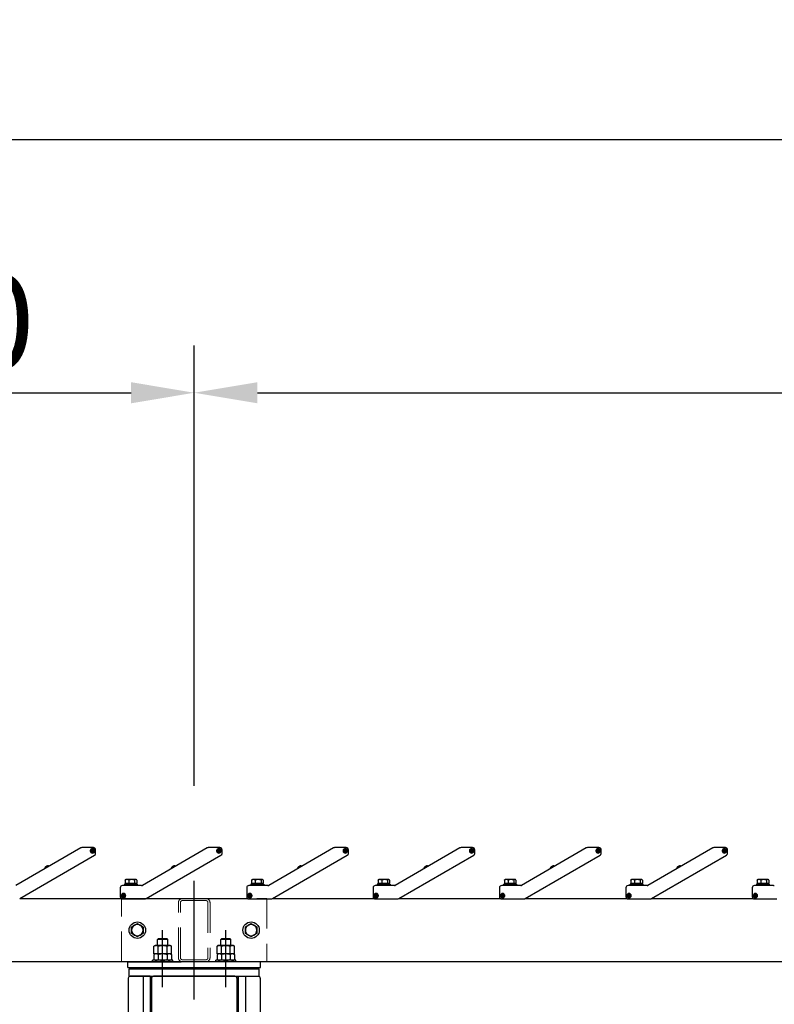
# Model space of a CAD drawing. Extents: x 0 to 21000, y 0 to 14850.
# Drawn here: x 5647 to 6841, y 6856 to 8413 of the extents above; entities that cross this region are included whole.
import ezdxf

# ---------------------------------------------------------------- set-up
doc = ezdxf.new("R2010")
doc.units = 0
doc.header["$LTSCALE"] = 15
doc.linetypes.add('CENTER2', pattern=[28.575, 19.05, -3.175, 3.175, -3.175])
doc.linetypes.add('HIDDEN2', pattern=[4.7625, 3.175, -1.5875])
doc.layers.get('DEFPOINTS').update_dxf_attribs({"linetype": 'CONTINUOUS'})
for name, color, linetype in [('P001', 131, 'CONTINUOUS'), ('P004', 41, 'CONTINUOUS'), ('P_1CENTER', 2, 'CONTINUOUS'), ('P_2DIM', 6, 'CONTINUOUS')]:
    doc.layers.add(name, color=color, linetype=linetype)
doc.layers.add('P902（隠線）', color=147, linetype='CONTINUOUS', lineweight=5)
doc.styles.add('BIGFONT', font='simplex.shx', dxfattribs={"bigfont": 'bigfont.shx'})
doc.dimstyles.new('DIMBIGFONT$0', dxfattribs={"dimscale": 50, "dimtxt": 3, "dimasz": 2, "dimexe": 1.5, "dimexo": 3, "dimgap": 0.75, "dimtad": 1, "dimdec": 1, "dimdsep": 46, "dimtxsty": 'BIGFONT', "dimsah": 1, "dimcen": 0, "dimclrt": 230, "dimadec": 1, "dimazin": 2, "dimtfac": 0.6, "dimtdec": 1, "dimtofl": 0, "dimtmove": 2, "dimatfit": 3, "dimfxl": 0, "dimtvp": 1, "dimtolj": 1, "dimarcsym": 0})

# ---------------------------------------------------------------- blocks, each defined once
blk = doc.blocks.new('*D18')
at = {"layer": 'DEFPOINTS', "color": 0}
for p in [(8923.5, 7823.1), (5923.5, 7051.3), (8923.5, 7042.9)]:
    blk.add_point(p, dxfattribs=at)
at = {"layer": 'P_2DIM', "color": 0, "lineweight": -2}
for p, q in [((5923.5, 7201.3), (5923.5, 7898.1)), ((8923.5, 7192.9), (8923.5, 7898.1)), ((6023.5, 7823.1), (8823.5, 7823.1))]:
    blk.add_line(p, q, dxfattribs=at)
at = {"layer": 'P_2DIM', "color": 0}
for points in [[(6023.5, 7839.8), (6023.5, 7806.4), (5923.5, 7823.1)], [(8823.5, 7839.8), (8823.5, 7806.4), (8923.5, 7823.1)]]:
    blk.add_solid(points, dxfattribs=at)
at = {"layer": 'P_2DIM', "color": 230, "insert": (7159.4, 8010.6), "char_height": 150, "attachment_point": 1, "style": 'BIGFONT'}
blk.add_mtext('\\A1;3000', dxfattribs=at)
blk = doc.blocks.new('*D19')
at = {"layer": 'DEFPOINTS', "color": 0}
for p in [(5923.5, 7823.1), (5923.5, 7051.3), (5123.5, 7022.6)]:
    blk.add_point(p, dxfattribs=at)
at = {"layer": 'P_2DIM', "color": 0, "lineweight": -2}
for p, q in [((5123.5, 7172.6), (5123.5, 7898.1)), ((5923.5, 7201.3), (5923.5, 7898.1)), ((5223.5, 7823.1), (5823.5, 7823.1))]:
    blk.add_line(p, q, dxfattribs=at)
at = {"layer": 'P_2DIM', "color": 0}
for points in [[(5223.5, 7839.8), (5223.5, 7806.4), (5123.5, 7823.1)], [(5823.5, 7839.8), (5823.5, 7806.4), (5923.5, 7823.1)]]:
    blk.add_solid(points, dxfattribs=at)
at = {"layer": 'P_2DIM', "color": 230, "insert": (5330.4, 8010.6), "char_height": 150, "attachment_point": 1, "style": 'BIGFONT'}
blk.add_mtext('\\A1;800', dxfattribs=at)
blk = doc.blocks.new('*D24')
at = {"layer": 'DEFPOINTS', "color": 0}
for p in [(5123.5, 8223), (5123.5, 7022.6), (9723.5, 7022.6)]:
    blk.add_point(p, dxfattribs=at)
at = {"layer": 'P_2DIM', "color": 0, "lineweight": -2}
for p, q in [((5123.5, 7172.6), (5123.5, 8298)), ((9723.5, 7172.6), (9723.5, 8298)), ((9623.5, 8223), (5223.5, 8223))]:
    blk.add_line(p, q, dxfattribs=at)
at = {"layer": 'P_2DIM', "color": 0}
for points in [[(5223.5, 8239.7), (5223.5, 8206.3), (5123.5, 8223)], [(9623.5, 8239.7), (9623.5, 8206.3), (9723.5, 8223)]]:
    blk.add_solid(points, dxfattribs=at)
at = {"layer": 'P_2DIM', "color": 230, "insert": (7162.2, 8410.5), "char_height": 150, "attachment_point": 1, "style": 'BIGFONT'}
blk.add_mtext('\\A1;4600', dxfattribs=at)
blk = doc.blocks.new('A$C5E67473C')
at = {"layer": 'P004'}
for p, q in [((0, 2157), (0, 3)), ((35, 2160), (3, 2160)), ((23.6, 2160), (23.6, 0)), ((37.1, 2157.9), (35, 2160)), ((35, 2160), (35, 0)), ((37, 2157), (37, 3)), ((169, 2160), (40, 2160)), ((171.9, 2157.9), (174, 2160)), ((172, 2157), (172, 3)), ((174, 2160), (206, 2160)), ((174, 2160), (174, 0)), ((185.4, 2160), (185.4, 0)), ((209, 2157), (209, 3))]:
    blk.add_line(p, q, dxfattribs=at)
for centre, start, end in [((3, 2157), 90, 180), ((40, 2157), 90, 180), ((169, 2157), 0, 90), ((206, 2157), 0, 90)]:
    blk.add_arc(centre, 3, start, end, dxfattribs=at)

msp = doc.modelspace()

# ---------------------------------------------------------------- linework, layer by layer
at = {"layer": 'P001'}
for p, q in [((5743.93, 7103.14), (5641.4, 7043.95)), ((5763.96, 7103.61), (5745.68, 7103.61)), ((5943.93, 7103.14), (5841.4, 7043.95)), ((5963.96, 7103.61), (5945.68, 7103.61)), ((6143.93, 7103.14), (6041.4, 7043.95)), ((6163.96, 7103.61), (6145.68, 7103.61)), ((6343.93, 7103.14), (6241.4, 7043.95)), ((6363.96, 7103.61), (6345.68, 7103.61)), ((6543.93, 7103.14), (6441.4, 7043.95)), ((6563.96, 7103.61), (6545.68, 7103.61)), ((6743.93, 7103.14), (6641.4, 7043.95)), ((6763.96, 7103.61), (6745.68, 7103.61)), ((5647.26, 7023.08), (5765.71, 7091.47)), ((5760.38, 7098.22), (5760.43, 7099.21)), ((5761.93, 7098.14), (5760.38, 7098.22)), ((5760.43, 7099.21), (5761.98, 7099.14)), ((5761.83, 7098.14), (5761.88, 7099.14)), ((5761.86, 7096.59), (5761.93, 7098.14)), ((5762.85, 7096.54), (5761.86, 7096.59)), ((5762.93, 7097.99), (5761.93, 7098.04)), ((5761.98, 7099.14), (5762.06, 7100.69)), ((5761.99, 7099.24), (5762.98, 7099.19)), ((5762.06, 7100.69), (5763.06, 7100.64)), ((5762.93, 7098.09), (5762.85, 7096.54)), ((5764.48, 7098.01), (5762.93, 7098.09)), ((5763.06, 7100.64), (5762.98, 7099.09)), ((5762.98, 7099.09), (5764.53, 7099.01)), ((5763.08, 7099.08), (5763.03, 7098.08)), ((5764.53, 7099.01), (5764.48, 7098.01)), ((5767.46, 7094.5), (5767.46, 7100.11)), ((5847.26, 7023.08), (5965.71, 7091.47)), ((5960.38, 7098.22), (5960.43, 7099.21)), ((5961.93, 7098.14), (5960.38, 7098.22)), ((5960.43, 7099.21), (5961.98, 7099.14)), ((5961.83, 7098.14), (5961.88, 7099.14)), ((5961.86, 7096.59), (5961.93, 7098.14)), ((5962.85, 7096.54), (5961.86, 7096.59)), ((5962.93, 7097.99), (5961.93, 7098.04)), ((5961.98, 7099.14), (5962.06, 7100.69)), ((5961.99, 7099.24), (5962.98, 7099.19)), ((5962.06, 7100.69), (5963.06, 7100.64)), ((5962.93, 7098.09), (5962.85, 7096.54)), ((5964.48, 7098.01), (5962.93, 7098.09)), ((5963.06, 7100.64), (5962.98, 7099.09)), ((5962.98, 7099.09), (5964.53, 7099.01)), ((5963.08, 7099.08), (5963.03, 7098.08)), ((5964.53, 7099.01), (5964.48, 7098.01)), ((5967.46, 7094.5), (5967.46, 7100.11)), ((6047.26, 7023.08), (6165.71, 7091.47)), ((6160.38, 7098.22), (6160.43, 7099.21)), ((6161.93, 7098.14), (6160.38, 7098.22)), ((6160.43, 7099.21), (6161.98, 7099.14)), ((6161.83, 7098.14), (6161.88, 7099.14)), ((6161.86, 7096.59), (6161.93, 7098.14)), ((6162.85, 7096.54), (6161.86, 7096.59)), ((6162.93, 7097.99), (6161.93, 7098.04)), ((6161.98, 7099.14), (6162.06, 7100.69)), ((6161.99, 7099.24), (6162.98, 7099.19)), ((6162.06, 7100.69), (6163.06, 7100.64)), ((6162.93, 7098.09), (6162.85, 7096.54)), ((6164.48, 7098.01), (6162.93, 7098.09)), ((6163.06, 7100.64), (6162.98, 7099.09)), ((6162.98, 7099.09), (6164.53, 7099.01)), ((6163.08, 7099.08), (6163.03, 7098.08)), ((6164.53, 7099.01), (6164.48, 7098.01)), ((6167.46, 7094.5), (6167.46, 7100.11)), ((6247.26, 7023.08), (6365.71, 7091.47)), ((6360.38, 7098.22), (6360.43, 7099.21)), ((6361.93, 7098.14), (6360.38, 7098.22)), ((6360.43, 7099.21), (6361.98, 7099.14)), ((6361.83, 7098.14), (6361.88, 7099.14)), ((6361.86, 7096.59), (6361.93, 7098.14)), ((6362.85, 7096.54), (6361.86, 7096.59)), ((6362.93, 7097.99), (6361.93, 7098.04)), ((6361.98, 7099.14), (6362.06, 7100.69)), ((6361.99, 7099.24), (6362.98, 7099.19)), ((6362.06, 7100.69), (6363.06, 7100.64)), ((6362.93, 7098.09), (6362.85, 7096.54)), ((6364.48, 7098.01), (6362.93, 7098.09)), ((6363.06, 7100.64), (6362.98, 7099.09)), ((6362.98, 7099.09), (6364.53, 7099.01)), ((6363.08, 7099.08), (6363.03, 7098.08)), ((6364.53, 7099.01), (6364.48, 7098.01)), ((6367.46, 7094.5), (6367.46, 7100.11)), ((6447.26, 7023.08), (6565.71, 7091.47)), ((6560.38, 7098.22), (6560.43, 7099.21)), ((6561.93, 7098.14), (6560.38, 7098.22)), ((6560.43, 7099.21), (6561.98, 7099.14)), ((6561.83, 7098.14), (6561.88, 7099.14)), ((6561.86, 7096.59), (6561.93, 7098.14)), ((6562.85, 7096.54), (6561.86, 7096.59)), ((6562.93, 7097.99), (6561.93, 7098.04)), ((6561.98, 7099.14), (6562.06, 7100.69)), ((6561.99, 7099.24), (6562.98, 7099.19)), ((6562.06, 7100.69), (6563.06, 7100.64)), ((6562.93, 7098.09), (6562.85, 7096.54)), ((6564.48, 7098.01), (6562.93, 7098.09)), ((6563.06, 7100.64), (6562.98, 7099.09)), ((6562.98, 7099.09), (6564.53, 7099.01)), ((6563.08, 7099.08), (6563.03, 7098.08)), ((6564.53, 7099.01), (6564.48, 7098.01)), ((6567.46, 7094.5), (6567.46, 7100.11)), ((6647.26, 7023.08), (6765.71, 7091.47)), ((6760.38, 7098.22), (6760.43, 7099.21)), ((6761.93, 7098.14), (6760.38, 7098.22)), ((6760.43, 7099.21), (6761.98, 7099.14)), ((6761.83, 7098.14), (6761.88, 7099.14)), ((6761.86, 7096.59), (6761.93, 7098.14)), ((6762.85, 7096.54), (6761.86, 7096.59)), ((6762.93, 7097.99), (6761.93, 7098.04)), ((6761.98, 7099.14), (6762.06, 7100.69)), ((6761.99, 7099.24), (6762.98, 7099.19)), ((6762.06, 7100.69), (6763.06, 7100.64)), ((6762.93, 7098.09), (6762.85, 7096.54)), ((6764.48, 7098.01), (6762.93, 7098.09)), ((6763.06, 7100.64), (6762.98, 7099.09)), ((6762.98, 7099.09), (6764.53, 7099.01)), ((6763.08, 7099.08), (6763.03, 7098.08)), ((6764.53, 7099.01), (6764.48, 7098.01)), ((6767.46, 7094.5), (6767.46, 7100.11)), ((5687.83, 7072.69), (5687.85, 7072.68)), ((5688.95, 7073.66), (5689.1, 7073.4)), ((5689.96, 7073.9), (5689.81, 7074.16)), ((5691.21, 7074.63), (5691.21, 7074.65)), ((5887.83, 7072.69), (5887.85, 7072.68)), ((5888.95, 7073.66), (5889.1, 7073.4)), ((5889.96, 7073.9), (5889.81, 7074.16)), ((5891.21, 7074.63), (5891.21, 7074.65)), ((6087.83, 7072.69), (6087.85, 7072.68)), ((6088.95, 7073.66), (6089.1, 7073.4)), ((6089.96, 7073.9), (6089.81, 7074.16)), ((6091.21, 7074.63), (6091.21, 7074.65)), ((6287.83, 7072.69), (6287.85, 7072.68)), ((6288.95, 7073.66), (6289.1, 7073.4)), ((6289.96, 7073.9), (6289.81, 7074.16)), ((6291.21, 7074.63), (6291.21, 7074.65)), ((6487.83, 7072.69), (6487.85, 7072.68)), ((6488.95, 7073.66), (6489.1, 7073.4)), ((6489.96, 7073.9), (6489.81, 7074.16)), ((6491.21, 7074.63), (6491.21, 7074.65)), ((6687.83, 7072.69), (6687.85, 7072.68)), ((6688.95, 7073.66), (6689.1, 7073.4)), ((6689.96, 7073.9), (6689.81, 7074.16)), ((6691.21, 7074.63), (6691.21, 7074.65)), ((5806.46, 7040.11), (5806.46, 7026.11)), ((5840.15, 7043.61), (5809.96, 7043.61)), ((5812.46, 7043.61), (5812.46, 7044.71)), ((5834.46, 7044.71), (5812.46, 7044.71)), ((5814.26, 7044.71), (5814.26, 7046.71)), ((5814.32, 7046.71), (5814.26, 7046.71)), ((5814.32, 7052.4), (5814.32, 7046.71)), ((5814.37, 7046.71), (5814.32, 7046.71)), ((5820.03, 7046.71), (5814.37, 7046.71)), ((5815.46, 7053.11), (5814.86, 7052.77)), ((5817.2, 7053.11), (5815.46, 7053.11)), ((5824.64, 7053.11), (5817.2, 7053.11)), ((5820.07, 7046.71), (5820.03, 7046.71)), ((5820.07, 7052.4), (5820.07, 7046.71)), ((5820.15, 7046.71), (5820.07, 7046.71)), ((5822.46, 7046.71), (5820.15, 7046.71)), ((5824.46, 7046.71), (5822.46, 7046.71)), ((5822.46, 7044.71), (5822.46, 7046.71)), ((5824.46, 7044.71), (5824.46, 7046.71)), ((5829.13, 7046.71), (5824.46, 7046.71)), ((5830.9, 7053.11), (5824.64, 7053.11)), ((5829.21, 7046.71), (5829.13, 7046.71)), ((5829.21, 7052.4), (5829.21, 7046.71)), ((5829.24, 7046.71), (5829.21, 7046.71)), ((5832.66, 7046.71), (5829.24, 7046.71)), ((5831.46, 7053.11), (5830.9, 7053.11)), ((5831.46, 7053.11), (5832.05, 7052.77)), ((5832.59, 7052.4), (5832.59, 7046.71)), ((5832.66, 7044.71), (5832.66, 7046.71)), ((5834.46, 7043.61), (5834.46, 7044.71)), ((6006.46, 7040.11), (6006.46, 7026.11)), ((6040.15, 7043.61), (6009.96, 7043.61)), ((6012.46, 7043.61), (6012.46, 7044.71)), ((6034.46, 7044.71), (6012.46, 7044.71)), ((6014.26, 7044.71), (6014.26, 7046.71)), ((6014.32, 7046.71), (6014.26, 7046.71)), ((6014.32, 7052.4), (6014.32, 7046.71)), ((6014.37, 7046.71), (6014.32, 7046.71)), ((6020.03, 7046.71), (6014.37, 7046.71)), ((6015.46, 7053.11), (6014.86, 7052.77)), ((6017.2, 7053.11), (6015.46, 7053.11)), ((6024.64, 7053.11), (6017.2, 7053.11)), ((6020.07, 7046.71), (6020.03, 7046.71)), ((6020.07, 7052.4), (6020.07, 7046.71)), ((6020.15, 7046.71), (6020.07, 7046.71)), ((6022.46, 7046.71), (6020.15, 7046.71)), ((6024.46, 7046.71), (6022.46, 7046.71)), ((6022.46, 7044.71), (6022.46, 7046.71)), ((6024.46, 7044.71), (6024.46, 7046.71)), ((6029.13, 7046.71), (6024.46, 7046.71)), ((6030.9, 7053.11), (6024.64, 7053.11)), ((6029.21, 7046.71), (6029.13, 7046.71)), ((6029.21, 7052.4), (6029.21, 7046.71)), ((6029.24, 7046.71), (6029.21, 7046.71)), ((6032.66, 7046.71), (6029.24, 7046.71)), ((6031.46, 7053.11), (6030.9, 7053.11)), ((6031.46, 7053.11), (6032.05, 7052.77)), ((6032.59, 7052.4), (6032.59, 7046.71)), ((6032.66, 7044.71), (6032.66, 7046.71)), ((6034.46, 7043.61), (6034.46, 7044.71)), ((6206.46, 7040.11), (6206.46, 7026.11)), ((6240.15, 7043.61), (6209.96, 7043.61)), ((6212.46, 7043.61), (6212.46, 7044.71)), ((6234.46, 7044.71), (6212.46, 7044.71)), ((6214.26, 7044.71), (6214.26, 7046.71)), ((6214.32, 7046.71), (6214.26, 7046.71)), ((6214.32, 7052.4), (6214.32, 7046.71)), ((6214.37, 7046.71), (6214.32, 7046.71)), ((6220.03, 7046.71), (6214.37, 7046.71)), ((6215.46, 7053.11), (6214.86, 7052.77)), ((6217.2, 7053.11), (6215.46, 7053.11)), ((6224.64, 7053.11), (6217.2, 7053.11)), ((6220.07, 7046.71), (6220.03, 7046.71)), ((6220.07, 7052.4), (6220.07, 7046.71)), ((6220.15, 7046.71), (6220.07, 7046.71)), ((6222.46, 7046.71), (6220.15, 7046.71)), ((6224.46, 7046.71), (6222.46, 7046.71)), ((6222.46, 7044.71), (6222.46, 7046.71)), ((6224.46, 7044.71), (6224.46, 7046.71)), ((6229.13, 7046.71), (6224.46, 7046.71)), ((6230.9, 7053.11), (6224.64, 7053.11)), ((6229.21, 7046.71), (6229.13, 7046.71)), ((6229.21, 7052.4), (6229.21, 7046.71)), ((6229.24, 7046.71), (6229.21, 7046.71)), ((6232.66, 7046.71), (6229.24, 7046.71)), ((6231.46, 7053.11), (6230.9, 7053.11)), ((6231.46, 7053.11), (6232.05, 7052.77)), ((6232.59, 7052.4), (6232.59, 7046.71)), ((6232.66, 7044.71), (6232.66, 7046.71)), ((6234.46, 7043.61), (6234.46, 7044.71)), ((6406.46, 7040.11), (6406.46, 7026.11)), ((6440.15, 7043.61), (6409.96, 7043.61)), ((6412.46, 7043.61), (6412.46, 7044.71)), ((6434.46, 7044.71), (6412.46, 7044.71)), ((6414.26, 7044.71), (6414.26, 7046.71)), ((6414.32, 7046.71), (6414.26, 7046.71)), ((6414.32, 7052.4), (6414.32, 7046.71)), ((6414.37, 7046.71), (6414.32, 7046.71)), ((6420.03, 7046.71), (6414.37, 7046.71)), ((6415.46, 7053.11), (6414.86, 7052.77)), ((6417.2, 7053.11), (6415.46, 7053.11)), ((6424.64, 7053.11), (6417.2, 7053.11)), ((6420.07, 7046.71), (6420.03, 7046.71)), ((6420.07, 7052.4), (6420.07, 7046.71)), ((6420.15, 7046.71), (6420.07, 7046.71)), ((6422.46, 7046.71), (6420.15, 7046.71)), ((6424.46, 7046.71), (6422.46, 7046.71)), ((6422.46, 7044.71), (6422.46, 7046.71)), ((6424.46, 7044.71), (6424.46, 7046.71)), ((6429.13, 7046.71), (6424.46, 7046.71)), ((6430.9, 7053.11), (6424.64, 7053.11)), ((6429.21, 7046.71), (6429.13, 7046.71)), ((6429.21, 7052.4), (6429.21, 7046.71)), ((6429.24, 7046.71), (6429.21, 7046.71)), ((6432.66, 7046.71), (6429.24, 7046.71)), ((6431.46, 7053.11), (6430.9, 7053.11)), ((6431.46, 7053.11), (6432.05, 7052.77)), ((6432.59, 7052.4), (6432.59, 7046.71)), ((6432.66, 7044.71), (6432.66, 7046.71)), ((6434.46, 7043.61), (6434.46, 7044.71)), ((6606.46, 7040.11), (6606.46, 7026.11)), ((6640.15, 7043.61), (6609.96, 7043.61)), ((6612.46, 7043.61), (6612.46, 7044.71)), ((6634.46, 7044.71), (6612.46, 7044.71)), ((6614.26, 7044.71), (6614.26, 7046.71)), ((6614.32, 7046.71), (6614.26, 7046.71)), ((6614.32, 7052.4), (6614.32, 7046.71)), ((6614.37, 7046.71), (6614.32, 7046.71)), ((6620.03, 7046.71), (6614.37, 7046.71)), ((6615.46, 7053.11), (6614.86, 7052.77)), ((6617.2, 7053.11), (6615.46, 7053.11)), ((6624.64, 7053.11), (6617.2, 7053.11)), ((6620.07, 7046.71), (6620.03, 7046.71)), ((6620.07, 7052.4), (6620.07, 7046.71)), ((6620.15, 7046.71), (6620.07, 7046.71)), ((6622.46, 7046.71), (6620.15, 7046.71)), ((6624.46, 7046.71), (6622.46, 7046.71)), ((6622.46, 7044.71), (6622.46, 7046.71)), ((6624.46, 7044.71), (6624.46, 7046.71)), ((6629.13, 7046.71), (6624.46, 7046.71)), ((6630.9, 7053.11), (6624.64, 7053.11)), ((6629.21, 7046.71), (6629.13, 7046.71)), ((6629.21, 7052.4), (6629.21, 7046.71)), ((6629.24, 7046.71), (6629.21, 7046.71)), ((6632.66, 7046.71), (6629.24, 7046.71)), ((6631.46, 7053.11), (6630.9, 7053.11)), ((6631.46, 7053.11), (6632.05, 7052.77)), ((6632.59, 7052.4), (6632.59, 7046.71)), ((6632.66, 7044.71), (6632.66, 7046.71)), ((6634.46, 7043.61), (6634.46, 7044.71)), ((6806.46, 7040.11), (6806.46, 7026.11)), ((6840.15, 7043.61), (6809.96, 7043.61)), ((6812.46, 7043.61), (6812.46, 7044.71)), ((6834.46, 7044.71), (6812.46, 7044.71)), ((6814.26, 7044.71), (6814.26, 7046.71)), ((6814.32, 7046.71), (6814.26, 7046.71)), ((6814.32, 7052.4), (6814.32, 7046.71)), ((6814.37, 7046.71), (6814.32, 7046.71)), ((6820.03, 7046.71), (6814.37, 7046.71)), ((6815.46, 7053.11), (6814.86, 7052.77)), ((6817.2, 7053.11), (6815.46, 7053.11)), ((6824.64, 7053.11), (6817.2, 7053.11)), ((6820.07, 7046.71), (6820.03, 7046.71)), ((6820.07, 7052.4), (6820.07, 7046.71)), ((6820.15, 7046.71), (6820.07, 7046.71)), ((6822.46, 7046.71), (6820.15, 7046.71)), ((6824.46, 7046.71), (6822.46, 7046.71)), ((6822.46, 7044.71), (6822.46, 7046.71)), ((6824.46, 7044.71), (6824.46, 7046.71)), ((6829.13, 7046.71), (6824.46, 7046.71)), ((6830.9, 7053.11), (6824.64, 7053.11)), ((6829.21, 7046.71), (6829.13, 7046.71)), ((6829.21, 7052.4), (6829.21, 7046.71)), ((6829.24, 7046.71), (6829.21, 7046.71)), ((6832.66, 7046.71), (6829.24, 7046.71)), ((6831.46, 7053.11), (6830.9, 7053.11)), ((6831.46, 7053.11), (6832.05, 7052.77)), ((6832.59, 7052.4), (6832.59, 7046.71)), ((6832.66, 7044.71), (6832.66, 7046.71)), ((6834.46, 7043.61), (6834.46, 7044.71)), ((5809.41, 7028.11), (5810.96, 7028.11)), ((5809.41, 7027.11), (5809.41, 7028.11)), ((5810.96, 7027.11), (5809.41, 7027.11)), ((5810.86, 7027.11), (5810.86, 7028.11)), ((5810.96, 7028.11), (5810.95, 7029.66)), ((5810.95, 7029.66), (5811.95, 7029.66)), ((5810.96, 7028.21), (5811.96, 7028.21)), ((5810.96, 7025.56), (5810.96, 7027.11)), ((5811.96, 7027.01), (5810.96, 7027.01)), ((5811.96, 7025.56), (5810.96, 7025.56)), ((5811.95, 7029.66), (5811.96, 7028.11)), ((5811.96, 7028.11), (5813.51, 7028.11)), ((5811.96, 7027.11), (5811.96, 7025.56)), ((5813.51, 7027.11), (5811.96, 7027.11)), ((5812.06, 7028.11), (5812.06, 7027.11)), ((5813.51, 7028.11), (5813.51, 7027.11)), ((6009.41, 7028.11), (6010.96, 7028.11)), ((6009.41, 7027.11), (6009.41, 7028.11)), ((6010.96, 7027.11), (6009.41, 7027.11)), ((6010.86, 7027.11), (6010.86, 7028.11)), ((6010.96, 7028.11), (6010.95, 7029.66)), ((6010.95, 7029.66), (6011.95, 7029.66)), ((6010.96, 7028.21), (6011.96, 7028.21)), ((6010.96, 7025.56), (6010.96, 7027.11)), ((6011.96, 7027.01), (6010.96, 7027.01)), ((6011.96, 7025.56), (6010.96, 7025.56)), ((6011.95, 7029.66), (6011.96, 7028.11)), ((6011.96, 7028.11), (6013.51, 7028.11)), ((6011.96, 7027.11), (6011.96, 7025.56)), ((6013.51, 7027.11), (6011.96, 7027.11)), ((6012.06, 7028.11), (6012.06, 7027.11)), ((6013.51, 7028.11), (6013.51, 7027.11)), ((6209.41, 7028.11), (6210.96, 7028.11)), ((6209.41, 7027.11), (6209.41, 7028.11)), ((6210.96, 7027.11), (6209.41, 7027.11)), ((6210.86, 7027.11), (6210.86, 7028.11)), ((6210.96, 7028.11), (6210.95, 7029.66)), ((6210.95, 7029.66), (6211.95, 7029.66)), ((6210.96, 7028.21), (6211.96, 7028.21)), ((6210.96, 7025.56), (6210.96, 7027.11)), ((6211.96, 7027.01), (6210.96, 7027.01)), ((6211.96, 7025.56), (6210.96, 7025.56)), ((6211.95, 7029.66), (6211.96, 7028.11)), ((6211.96, 7028.11), (6213.51, 7028.11)), ((6211.96, 7027.11), (6211.96, 7025.56)), ((6213.51, 7027.11), (6211.96, 7027.11)), ((6212.06, 7028.11), (6212.06, 7027.11)), ((6213.51, 7028.11), (6213.51, 7027.11)), ((6409.41, 7028.11), (6410.96, 7028.11)), ((6409.41, 7027.11), (6409.41, 7028.11)), ((6410.96, 7027.11), (6409.41, 7027.11)), ((6410.86, 7027.11), (6410.86, 7028.11)), ((6410.96, 7028.11), (6410.95, 7029.66)), ((6410.95, 7029.66), (6411.95, 7029.66)), ((6410.96, 7028.21), (6411.96, 7028.21)), ((6410.96, 7025.56), (6410.96, 7027.11)), ((6411.96, 7027.01), (6410.96, 7027.01)), ((6411.96, 7025.56), (6410.96, 7025.56)), ((6411.95, 7029.66), (6411.96, 7028.11)), ((6411.96, 7028.11), (6413.51, 7028.11)), ((6411.96, 7027.11), (6411.96, 7025.56)), ((6413.51, 7027.11), (6411.96, 7027.11)), ((6412.06, 7028.11), (6412.06, 7027.11)), ((6413.51, 7028.11), (6413.51, 7027.11)), ((6609.41, 7028.11), (6610.96, 7028.11)), ((6609.41, 7027.11), (6609.41, 7028.11)), ((6610.96, 7027.11), (6609.41, 7027.11)), ((6610.86, 7027.11), (6610.86, 7028.11)), ((6610.96, 7028.11), (6610.95, 7029.66)), ((6610.95, 7029.66), (6611.95, 7029.66)), ((6610.96, 7028.21), (6611.96, 7028.21)), ((6610.96, 7025.56), (6610.96, 7027.11)), ((6611.96, 7027.01), (6610.96, 7027.01)), ((6611.96, 7025.56), (6610.96, 7025.56)), ((6611.95, 7029.66), (6611.96, 7028.11)), ((6611.96, 7028.11), (6613.51, 7028.11)), ((6611.96, 7027.11), (6611.96, 7025.56)), ((6613.51, 7027.11), (6611.96, 7027.11)), ((6612.06, 7028.11), (6612.06, 7027.11)), ((6613.51, 7028.11), (6613.51, 7027.11)), ((6809.41, 7028.11), (6810.96, 7028.11)), ((6809.41, 7027.11), (6809.41, 7028.11)), ((6810.96, 7027.11), (6809.41, 7027.11)), ((6810.86, 7027.11), (6810.86, 7028.11)), ((6810.96, 7028.11), (6810.95, 7029.66)), ((6810.95, 7029.66), (6811.95, 7029.66)), ((6810.96, 7028.21), (6811.96, 7028.21)), ((6810.96, 7025.56), (6810.96, 7027.11)), ((6811.96, 7027.01), (6810.96, 7027.01)), ((6811.96, 7025.56), (6810.96, 7025.56)), ((6811.95, 7029.66), (6811.96, 7028.11)), ((6811.96, 7028.11), (6813.51, 7028.11)), ((6811.96, 7027.11), (6811.96, 7025.56)), ((6813.51, 7027.11), (6811.96, 7027.11)), ((6812.06, 7028.11), (6812.06, 7027.11)), ((6813.51, 7028.11), (6813.51, 7027.11)), ((5647.31, 7023.11), (5808.15, 7023.11)), ((5809.96, 7022.61), (5845.51, 7022.61)), ((5847.31, 7023.11), (6008.15, 7023.11)), ((6009.96, 7022.61), (6045.51, 7022.61)), ((6047.31, 7023.11), (6208.15, 7023.11)), ((6209.96, 7022.61), (6245.51, 7022.61)), ((6247.31, 7023.11), (6408.15, 7023.11)), ((6409.96, 7022.61), (6445.51, 7022.61)), ((6447.31, 7023.11), (6608.15, 7023.11)), ((6609.96, 7022.61), (6645.51, 7022.61)), ((6647.31, 7023.11), (6808.15, 7023.11)), ((6809.96, 7022.61), (6845.51, 7022.61)), ((5861.46, 6948.61), (5859.6, 6947.54)), ((5859.6, 6935.61), (5859.6, 6947.54)), ((5863.06, 6948.61), (5861.46, 6948.61)), ((5873.46, 6948.61), (5863.06, 6948.61)), ((5867.06, 6960.11), (5865.46, 6958.51)), ((5865.46, 6948.61), (5865.46, 6958.51)), ((5881.46, 6958.51), (5865.46, 6958.51)), ((5866.53, 6935.61), (5866.53, 6947.54)), ((5867.06, 6960.11), (5879.86, 6960.11)), ((5883.85, 6948.61), (5873.46, 6948.61)), ((5879.86, 6960.11), (5881.46, 6958.51)), ((5880.38, 6935.61), (5880.38, 6947.54)), ((5881.46, 6948.61), (5881.46, 6958.51)), ((5885.46, 6948.61), (5883.85, 6948.61)), ((5885.46, 6948.61), (5887.31, 6947.54)), ((5887.31, 6935.61), (5887.31, 6947.54)), ((5961.46, 6948.61), (5959.6, 6947.54)), ((5959.6, 6935.61), (5959.6, 6947.54)), ((5963.06, 6948.61), (5961.46, 6948.61)), ((5973.46, 6948.61), (5963.06, 6948.61)), ((5967.06, 6960.11), (5965.46, 6958.51)), ((5965.46, 6948.61), (5965.46, 6958.51)), ((5981.46, 6958.51), (5965.46, 6958.51)), ((5966.53, 6935.61), (5966.53, 6947.54)), ((5967.06, 6960.11), (5979.86, 6960.11)), ((5983.85, 6948.61), (5973.46, 6948.61)), ((5979.86, 6960.11), (5981.46, 6958.51)), ((5980.38, 6935.61), (5980.38, 6947.54)), ((5981.46, 6948.61), (5981.46, 6958.51)), ((5985.46, 6948.61), (5983.85, 6948.61)), ((5985.46, 6948.61), (5987.31, 6947.54)), ((5987.31, 6935.61), (5987.31, 6947.54)), ((5866.53, 6935.61), (5859.6, 6935.61)), ((5861.46, 6935.61), (5859.6, 6934.54)), ((5859.6, 6934.54), (5859.6, 6926.69)), ((5880.38, 6935.61), (5866.53, 6935.61)), ((5866.53, 6934.54), (5866.53, 6926.69)), ((5887.31, 6935.61), (5880.38, 6935.61)), ((5880.38, 6934.54), (5880.38, 6926.69)), ((5885.46, 6935.61), (5887.31, 6934.54)), ((5887.31, 6934.54), (5887.31, 6926.69)), ((5966.53, 6935.61), (5959.6, 6935.61)), ((5961.46, 6935.61), (5959.6, 6934.54)), ((5959.6, 6934.54), (5959.6, 6926.69)), ((5980.38, 6935.61), (5966.53, 6935.61)), ((5966.53, 6934.54), (5966.53, 6926.69)), ((5987.31, 6935.61), (5980.38, 6935.61)), ((5980.38, 6934.54), (5980.38, 6926.69)), ((5985.46, 6935.61), (5987.31, 6934.54)), ((5987.31, 6934.54), (5987.31, 6926.69)), ((9720.46, 6923.11), (5126.46, 6923.11)), ((5818.46, 6914.11), (5818.46, 6923.11)), ((5818.46, 6923.11), (5902.78, 6923.11)), ((5857.46, 6923.11), (5857.46, 6925.61)), ((5889.46, 6925.61), (5857.46, 6925.61)), ((5861.46, 6925.61), (5859.6, 6926.69)), ((5885.46, 6925.61), (5887.31, 6926.69)), ((5889.46, 6923.11), (5889.46, 6925.61)), ((5957.46, 6923.11), (5957.46, 6925.61)), ((5989.46, 6925.61), (5957.46, 6925.61)), ((5961.46, 6925.61), (5959.6, 6926.69)), ((5985.46, 6925.61), (5987.31, 6926.69)), ((5989.46, 6923.11), (5989.46, 6925.61)), ((6028.46, 6914.11), (6028.46, 6923.11)), ((5818.46, 6914.11), (6028.46, 6914.11)), ((5820.46, 6900.11), (5820.46, 6912.11)), ((5820.46, 6912.11), (6026.46, 6912.11)), ((5820.46, 6900.11), (6026.46, 6900.11)), ((5828.46, 6914.11), (5828.46, 6912.11)), ((6018.46, 6914.11), (6018.46, 6912.11)), ((6026.46, 6900.11), (6026.46, 6912.11))]:
    msp.add_line(p, q, dxfattribs=at)
for centre, radius in [((5762.46, 7098.61), 3), ((5962.46, 7098.61), 3), ((6162.46, 7098.61), 3), ((6362.46, 7098.61), 3), ((6562.46, 7098.61), 3), ((6762.46, 7098.61), 3), ((5811.46, 7027.61), 3), ((6011.46, 7027.61), 3), ((6211.46, 7027.61), 3), ((6411.46, 7027.61), 3), ((6611.46, 7027.61), 3), ((6811.46, 7027.61), 3), ((5833.46, 6973.11), 13), ((6013.46, 6973.11), 13)]:
    msp.add_circle(centre, radius, dxfattribs=at)
for centre, radius, start, end in [((5745.68, 7100.11), 3.5, 90, 120), ((5762.46, 7098.61), 3.5, 90, 0), ((5762.46, 7098.61), 3.5, 0, 90), ((5763.96, 7100.11), 3.5, 0, 90), ((5945.68, 7100.11), 3.5, 90, 120), ((5962.46, 7098.61), 3.5, 90, 0), ((5962.46, 7098.61), 3.5, 0, 90), ((5963.96, 7100.11), 3.5, 0, 90), ((6145.68, 7100.11), 3.5, 90, 120), ((6162.46, 7098.61), 3.5, 90, 0), ((6162.46, 7098.61), 3.5, 0, 90), ((6163.96, 7100.11), 3.5, 0, 90), ((6345.68, 7100.11), 3.5, 90, 120), ((6362.46, 7098.61), 3.5, 90, 0), ((6362.46, 7098.61), 3.5, 0, 90), ((6363.96, 7100.11), 3.5, 0, 90), ((6545.68, 7100.11), 3.5, 90, 120), ((6562.46, 7098.61), 3.5, 90, 0), ((6562.46, 7098.61), 3.5, 0, 90), ((6563.96, 7100.11), 3.5, 0, 90), ((6745.68, 7100.11), 3.5, 90, 120), ((6762.46, 7098.61), 3.5, 90, 0), ((6762.46, 7098.61), 3.5, 0, 90), ((6763.96, 7100.11), 3.5, 0, 90), ((5763.96, 7094.5), 3.5, 300, 0), ((5963.96, 7094.5), 3.5, 300, 0), ((6163.96, 7094.5), 3.5, 300, 0), ((6363.96, 7094.5), 3.5, 300, 0), ((6563.96, 7094.5), 3.5, 300, 0), ((6763.96, 7094.5), 3.5, 300, 0), ((5692.42, 7068.65), 6.12, 138.59691, 167.68339), ((5692.42, 7068.65), 6.1, 124.70165, 138.55183), ((5692.42, 7068.65), 6.1, 101.44817, 115.29835), ((5692.42, 7068.65), 6.12, 72.31661, 101.40309), ((5892.42, 7068.65), 6.12, 138.59691, 167.68339), ((5892.42, 7068.65), 6.1, 124.70165, 138.55183), ((5892.42, 7068.65), 6.1, 101.44817, 115.29835), ((5892.42, 7068.65), 6.12, 72.31661, 101.40309), ((6092.42, 7068.65), 6.12, 138.59691, 167.68339), ((6092.42, 7068.65), 6.1, 124.70165, 138.55183), ((6092.42, 7068.65), 6.1, 101.44817, 115.29835), ((6092.42, 7068.65), 6.12, 72.31661, 101.40309), ((6292.42, 7068.65), 6.12, 138.59691, 167.68339), ((6292.42, 7068.65), 6.1, 124.70165, 138.55183), ((6292.42, 7068.65), 6.1, 101.44817, 115.29835), ((6292.42, 7068.65), 6.12, 72.31661, 101.40309), ((6492.42, 7068.65), 6.12, 138.59691, 167.68339), ((6492.42, 7068.65), 6.1, 124.70165, 138.55183), ((6492.42, 7068.65), 6.1, 101.44817, 115.29835), ((6492.42, 7068.65), 6.12, 72.31661, 101.40309), ((6692.42, 7068.65), 6.12, 138.59691, 167.68339), ((6692.42, 7068.65), 6.1, 124.70165, 138.55183), ((6692.42, 7068.65), 6.1, 101.44817, 115.29835), ((6692.42, 7068.65), 6.12, 72.31661, 101.40309), ((5809.96, 7040.11), 3.5, 90, 180), ((5840.15, 7046.11), 2.5, 270, 300), ((6009.96, 7040.11), 3.5, 90, 180), ((6040.15, 7046.11), 2.5, 270, 300), ((6209.96, 7040.11), 3.5, 90, 180), ((6240.15, 7046.11), 2.5, 270, 300), ((6409.96, 7040.11), 3.5, 90, 180), ((6440.15, 7046.11), 2.5, 270, 300), ((6609.96, 7040.11), 3.5, 90, 180), ((6640.15, 7046.11), 2.5, 270, 300), ((6809.96, 7040.11), 3.5, 90, 180), ((6840.15, 7046.11), 2.5, 270, 300), ((5809.96, 7026.11), 3.5, 180, 270), ((5811.46, 7027.61), 3.5, 270, 180), ((5811.46, 7027.61), 3.5, 180, 270), ((6009.96, 7026.11), 3.5, 180, 270), ((6011.46, 7027.61), 3.5, 270, 180), ((6011.46, 7027.61), 3.5, 180, 270), ((6209.96, 7026.11), 3.5, 180, 270), ((6211.46, 7027.61), 3.5, 270, 180), ((6211.46, 7027.61), 3.5, 180, 270), ((6409.96, 7026.11), 3.5, 180, 270), ((6411.46, 7027.61), 3.5, 270, 180), ((6411.46, 7027.61), 3.5, 180, 270), ((6609.96, 7026.11), 3.5, 180, 270), ((6611.46, 7027.61), 3.5, 270, 180), ((6611.46, 7027.61), 3.5, 180, 270), ((6809.96, 7026.11), 3.5, 180, 270), ((6811.46, 7027.61), 3.5, 270, 180), ((6811.46, 7027.61), 3.5, 180, 270), ((5845.51, 7026.11), 3.5, 270, 300), ((6045.51, 7026.11), 3.5, 270, 300), ((6245.51, 7026.11), 3.5, 270, 300), ((6445.51, 7026.11), 3.5, 270, 300), ((6645.51, 7026.11), 3.5, 270, 300), ((5833.46, 6973.11), 9, 120, 180), ((5833.46, 6973.11), 9, 60, 120), ((5833.46, 6973.11), 9, 0, 60), ((6013.46, 6973.11), 9, 120, 180), ((6013.46, 6973.11), 9, 60, 120), ((6013.46, 6973.11), 9, 0, 60), ((5833.46, 6973.11), 9, 180, 240), ((5833.46, 6973.11), 9, 240, 300), ((5833.46, 6973.11), 9, 300, 0), ((6013.46, 6973.11), 9, 180, 240), ((6013.46, 6973.11), 9, 240, 300), ((6013.46, 6973.11), 9, 300, 0)]:
    msp.add_arc(centre, radius, start, end, dxfattribs=at)
for centre in [(5692.05, 7069.28), (5892.05, 7069.28), (6092.05, 7069.28), (6292.05, 7069.28), (6492.05, 7069.28), (6692.05, 7069.28)]:
    msp.add_ellipse(centre, major_axis=(-5.16, -2.98), ratio=0.8499027, start_param=4.6283792, end_param=4.7963987, dxfattribs=at)
for points, weights in [([(5817.2, 7053.11), (5815.86, 7053.11), (5814.32, 7052.4)], [1, 1.0379548493, 1]), ([(5814.32, 7052.4), (5814.6, 7052.62), (5814.86, 7052.77)], [1, 1.01139215957, 1.01594559881]), ([(5820.07, 7052.4), (5818.53, 7053.11), (5817.2, 7053.11)], [1, 1.0379548493, 1]), ([(5824.64, 7053.11), (5822.52, 7053.11), (5820.07, 7052.4)], [1, 1.0379548493, 1]), ([(5829.21, 7052.4), (5826.76, 7053.11), (5824.64, 7053.11)], [1, 1.0379548493, 1]), ([(5830.9, 7053.11), (5830.12, 7053.11), (5829.21, 7052.4)], [1, 1.0379548493, 1]), ([(5832.59, 7052.4), (5831.69, 7053.11), (5830.9, 7053.11)], [1, 1.0379548493, 1]), ([(6017.2, 7053.11), (6015.86, 7053.11), (6014.32, 7052.4)], [1, 1.0379548493, 1]), ([(6014.32, 7052.4), (6014.6, 7052.62), (6014.86, 7052.77)], [1, 1.01139215957, 1.01594559881]), ([(6020.07, 7052.4), (6018.53, 7053.11), (6017.2, 7053.11)], [1, 1.0379548493, 1]), ([(6024.64, 7053.11), (6022.52, 7053.11), (6020.07, 7052.4)], [1, 1.0379548493, 1]), ([(6029.21, 7052.4), (6026.76, 7053.11), (6024.64, 7053.11)], [1, 1.0379548493, 1]), ([(6030.9, 7053.11), (6030.12, 7053.11), (6029.21, 7052.4)], [1, 1.0379548493, 1]), ([(6032.59, 7052.4), (6031.69, 7053.11), (6030.9, 7053.11)], [1, 1.0379548493, 1]), ([(6217.2, 7053.11), (6215.86, 7053.11), (6214.32, 7052.4)], [1, 1.0379548493, 1]), ([(6214.32, 7052.4), (6214.6, 7052.62), (6214.86, 7052.77)], [1, 1.01139215957, 1.01594559881]), ([(6220.07, 7052.4), (6218.53, 7053.11), (6217.2, 7053.11)], [1, 1.0379548493, 1]), ([(6224.64, 7053.11), (6222.52, 7053.11), (6220.07, 7052.4)], [1, 1.0379548493, 1]), ([(6229.21, 7052.4), (6226.76, 7053.11), (6224.64, 7053.11)], [1, 1.0379548493, 1]), ([(6230.9, 7053.11), (6230.12, 7053.11), (6229.21, 7052.4)], [1, 1.0379548493, 1]), ([(6232.59, 7052.4), (6231.69, 7053.11), (6230.9, 7053.11)], [1, 1.0379548493, 1]), ([(6417.2, 7053.11), (6415.86, 7053.11), (6414.32, 7052.4)], [1, 1.0379548493, 1]), ([(6414.32, 7052.4), (6414.6, 7052.62), (6414.86, 7052.77)], [1, 1.01139215957, 1.01594559881]), ([(6420.07, 7052.4), (6418.53, 7053.11), (6417.2, 7053.11)], [1, 1.0379548493, 1]), ([(6424.64, 7053.11), (6422.52, 7053.11), (6420.07, 7052.4)], [1, 1.0379548493, 1]), ([(6429.21, 7052.4), (6426.76, 7053.11), (6424.64, 7053.11)], [1, 1.0379548493, 1]), ([(6430.9, 7053.11), (6430.12, 7053.11), (6429.21, 7052.4)], [1, 1.0379548493, 1]), ([(6432.59, 7052.4), (6431.69, 7053.11), (6430.9, 7053.11)], [1, 1.0379548493, 1]), ([(6617.2, 7053.11), (6615.86, 7053.11), (6614.32, 7052.4)], [1, 1.0379548493, 1]), ([(6614.32, 7052.4), (6614.6, 7052.62), (6614.86, 7052.77)], [1, 1.01139215957, 1.01594559881]), ([(6620.07, 7052.4), (6618.53, 7053.11), (6617.2, 7053.11)], [1, 1.0379548493, 1]), ([(6624.64, 7053.11), (6622.52, 7053.11), (6620.07, 7052.4)], [1, 1.0379548493, 1]), ([(6629.21, 7052.4), (6626.76, 7053.11), (6624.64, 7053.11)], [1, 1.0379548493, 1]), ([(6630.9, 7053.11), (6630.12, 7053.11), (6629.21, 7052.4)], [1, 1.0379548493, 1]), ([(6632.59, 7052.4), (6631.69, 7053.11), (6630.9, 7053.11)], [1, 1.0379548493, 1]), ([(6817.2, 7053.11), (6815.86, 7053.11), (6814.32, 7052.4)], [1, 1.0379548493, 1]), ([(6814.32, 7052.4), (6814.6, 7052.62), (6814.86, 7052.77)], [1, 1.01139215957, 1.01594559881]), ([(6820.07, 7052.4), (6818.53, 7053.11), (6817.2, 7053.11)], [1, 1.0379548493, 1]), ([(6824.64, 7053.11), (6822.52, 7053.11), (6820.07, 7052.4)], [1, 1.0379548493, 1]), ([(6829.21, 7052.4), (6826.76, 7053.11), (6824.64, 7053.11)], [1, 1.0379548493, 1]), ([(6830.9, 7053.11), (6830.12, 7053.11), (6829.21, 7052.4)], [1, 1.0379548493, 1]), ([(6832.59, 7052.4), (6831.69, 7053.11), (6830.9, 7053.11)], [1, 1.0379548493, 1]), ([(5824.46, 6978.31), (5826.87, 6979.7), (5828.96, 6980.91)], [1, 1.0379548493, 1]), ([(5824.46, 6973.11), (5824.46, 6975.53), (5824.46, 6978.31)], [1, 1.0379548493, 1]), ([(5828.96, 6980.91), (5831.04, 6982.11), (5833.46, 6983.51)], [1, 1.0379548493, 1]), ([(5833.46, 6983.51), (5835.87, 6982.11), (5837.96, 6980.91)], [1, 1.0379548493, 1]), ([(5837.96, 6980.91), (5840.04, 6979.7), (5842.46, 6978.31)], [1, 1.0379548493, 1]), ([(5842.46, 6978.31), (5842.46, 6975.53), (5842.46, 6973.11)], [1, 1.0379548493, 1]), ([(6004.46, 6978.31), (6006.87, 6979.7), (6008.96, 6980.91)], [1, 1.0379548493, 1]), ([(6004.46, 6973.11), (6004.46, 6975.53), (6004.46, 6978.31)], [1, 1.0379548493, 1]), ([(6008.96, 6980.91), (6011.04, 6982.11), (6013.46, 6983.51)], [1, 1.0379548493, 1]), ([(6013.46, 6983.51), (6015.87, 6982.11), (6017.96, 6980.91)], [1, 1.0379548493, 1]), ([(6017.96, 6980.91), (6020.04, 6979.7), (6022.46, 6978.31)], [1, 1.0379548493, 1]), ([(6022.46, 6978.31), (6022.46, 6975.53), (6022.46, 6973.11)], [1, 1.0379548493, 1]), ([(5824.46, 6967.92), (5824.46, 6970.7), (5824.46, 6973.11)], [1, 1.0379548493, 1]), ([(5828.96, 6965.32), (5826.87, 6966.53), (5824.46, 6967.92)], [1, 1.0379548493, 1]), ([(5833.46, 6962.72), (5831.04, 6964.11), (5828.96, 6965.32)], [1, 1.0379548493, 1]), ([(5837.96, 6965.32), (5835.87, 6964.11), (5833.46, 6962.72)], [1, 1.0379548493, 1]), ([(5842.46, 6967.92), (5840.04, 6966.53), (5837.96, 6965.32)], [1, 1.0379548493, 1]), ([(5842.46, 6973.11), (5842.46, 6970.7), (5842.46, 6967.92)], [1, 1.0379548493, 1]), ([(6004.46, 6967.92), (6004.46, 6970.7), (6004.46, 6973.11)], [1, 1.0379548493, 1]), ([(6008.96, 6965.32), (6006.87, 6966.53), (6004.46, 6967.92)], [1, 1.0379548493, 1]), ([(6013.46, 6962.72), (6011.04, 6964.11), (6008.96, 6965.32)], [1, 1.0379548493, 1]), ([(6017.96, 6965.32), (6015.87, 6964.11), (6013.46, 6962.72)], [1, 1.0379548493, 1]), ([(6022.46, 6967.92), (6020.04, 6966.53), (6017.96, 6965.32)], [1, 1.0379548493, 1]), ([(6022.46, 6973.11), (6022.46, 6970.7), (6022.46, 6967.92)], [1, 1.0379548493, 1]), ([(5863.06, 6948.61), (5861.46, 6948.61), (5859.6, 6947.54)], [1, 1.0379548493, 1]), ([(5866.53, 6947.54), (5864.67, 6948.61), (5863.06, 6948.61)], [1, 1.0379548493, 1]), ([(5873.46, 6948.61), (5870.24, 6948.61), (5866.53, 6947.54)], [1, 1.0379548493, 1]), ([(5880.38, 6947.54), (5876.67, 6948.61), (5873.46, 6948.61)], [1, 1.0379548493, 1]), ([(5883.85, 6948.61), (5882.24, 6948.61), (5880.38, 6947.54)], [1, 1.0379548493, 1]), ([(5887.31, 6947.54), (5885.46, 6948.61), (5883.85, 6948.61)], [1, 1.0379548493, 1]), ([(5963.06, 6948.61), (5961.46, 6948.61), (5959.6, 6947.54)], [1, 1.0379548493, 1]), ([(5966.53, 6947.54), (5964.67, 6948.61), (5963.06, 6948.61)], [1, 1.0379548493, 1]), ([(5973.46, 6948.61), (5970.24, 6948.61), (5966.53, 6947.54)], [1, 1.0379548493, 1]), ([(5980.38, 6947.54), (5976.67, 6948.61), (5973.46, 6948.61)], [1, 1.0379548493, 1]), ([(5983.85, 6948.61), (5982.24, 6948.61), (5980.38, 6947.54)], [1, 1.0379548493, 1]), ([(5987.31, 6947.54), (5985.46, 6948.61), (5983.85, 6948.61)], [1, 1.0379548493, 1]), ([(5863.06, 6935.61), (5861.46, 6935.61), (5859.6, 6934.54)], [1, 1.0379548493, 1]), ([(5866.53, 6934.54), (5864.67, 6935.61), (5863.06, 6935.61)], [1, 1.0379548493, 1]), ([(5873.46, 6935.61), (5870.24, 6935.61), (5866.53, 6934.54)], [1, 1.0379548493, 1]), ([(5880.38, 6934.54), (5876.67, 6935.61), (5873.46, 6935.61)], [1, 1.0379548493, 1]), ([(5883.85, 6935.61), (5882.24, 6935.61), (5880.38, 6934.54)], [1, 1.0379548493, 1]), ([(5887.31, 6934.54), (5885.46, 6935.61), (5883.85, 6935.61)], [1, 1.0379548493, 1]), ([(5963.06, 6935.61), (5961.46, 6935.61), (5959.6, 6934.54)], [1, 1.0379548493, 1]), ([(5966.53, 6934.54), (5964.67, 6935.61), (5963.06, 6935.61)], [1, 1.0379548493, 1]), ([(5973.46, 6935.61), (5970.24, 6935.61), (5966.53, 6934.54)], [1, 1.0379548493, 1]), ([(5980.38, 6934.54), (5976.67, 6935.61), (5973.46, 6935.61)], [1, 1.0379548493, 1]), ([(5983.85, 6935.61), (5982.24, 6935.61), (5980.38, 6934.54)], [1, 1.0379548493, 1]), ([(5987.31, 6934.54), (5985.46, 6935.61), (5983.85, 6935.61)], [1, 1.0379548493, 1]), ([(5859.6, 6926.69), (5861.46, 6925.61), (5863.06, 6925.61)], [1, 1.0379548493, 1]), ([(5863.06, 6925.61), (5864.67, 6925.61), (5866.53, 6926.69)], [1, 1.0379548493, 1]), ([(5866.53, 6926.69), (5870.24, 6925.61), (5873.46, 6925.61)], [1, 1.0379548493, 1]), ([(5873.46, 6925.61), (5876.67, 6925.61), (5880.38, 6926.69)], [1, 1.0379548493, 1]), ([(5880.38, 6926.69), (5882.24, 6925.61), (5883.85, 6925.61)], [1, 1.0379548493, 1]), ([(5883.85, 6925.61), (5885.46, 6925.61), (5887.31, 6926.69)], [1, 1.0379548493, 1]), ([(5959.6, 6926.69), (5961.46, 6925.61), (5963.06, 6925.61)], [1, 1.0379548493, 1]), ([(5963.06, 6925.61), (5964.67, 6925.61), (5966.53, 6926.69)], [1, 1.0379548493, 1]), ([(5966.53, 6926.69), (5970.24, 6925.61), (5973.46, 6925.61)], [1, 1.0379548493, 1]), ([(5973.46, 6925.61), (5976.67, 6925.61), (5980.38, 6926.69)], [1, 1.0379548493, 1]), ([(5980.38, 6926.69), (5982.24, 6925.61), (5983.85, 6925.61)], [1, 1.0379548493, 1]), ([(5983.85, 6925.61), (5985.46, 6925.61), (5987.31, 6926.69)], [1, 1.0379548493, 1])]:
    msp.add_rational_spline(points, weights, degree=2, dxfattribs=at)
at = {"layer": 'P902（隠線）', "linetype": 'HIDDEN2'}
msp.add_lwpolyline([(6038.44, 7023.11), (6038.44, 6923.11), (5808.44, 6923.11), (5808.44, 7023.11)], close=True, dxfattribs=at)
for points in [[(5904.84, 7023.11), (5942.04, 7023.11, -0.4142136), (5948.44, 7016.71), (5948.44, 6929.51, -0.4142136), (5942.04, 6923.11), (5904.84, 6923.11, -0.4142136), (5898.44, 6929.51), (5898.44, 7016.71, -0.4142136), (5904.84, 7023.11)], [(5904.84, 7019.91), (5942.04, 7019.91, -0.4142136), (5945.24, 7016.71), (5945.24, 6929.51, -0.4142136), (5942.04, 6926.31), (5904.84, 6926.31, -0.4142136), (5901.64, 6929.51), (5901.64, 7016.71, -0.4142136), (5904.84, 7019.91)]]:
    msp.add_lwpolyline(points, format="xyb", close=True, dxfattribs=at)
at = {"layer": 'P_1CENTER', "linetype": 'CENTER2'}
for p, q in [((5923.44, 3863.3), (5923.47, 7051.29)), ((5873.46, 6882.92), (5873.46, 6973.11)), ((5973.46, 6882.88), (5973.46, 6973.11))]:
    msp.add_line(p, q, dxfattribs=at)

# ---------------------------------------------------------------- block references
at = {"layer": 'P902（隠線）'}
msp.add_blockref('A$C5E67473C', (5818.96, 4740.11), dxfattribs=at)

# ---------------------------------------------------------------- dimensions: what is measured, and where the dimension line sits
at = {"layer": 'P_2DIM'}
dim = msp.add_linear_dim(base=(5123.46, 8223), p1=(9723.46, 7022.61), p2=(5123.46, 7022.61), dimstyle='DIMBIGFONT$0', override={"dimtmove": 0}, dxfattribs=at)
dim.commit()
dim.dimension.update_dxf_attribs({"geometry": '*D24', "text_midpoint": (7426.45, 8223), "dimtype": 160})
for base, p1, p2, picture, middle in [((5923.46, 7823.11), (5123.46, 7022.61), (5923.46, 7051.29), '*D19', (5523.26, 7823.11)), ((8923.46, 7823.11), (5923.46, 7051.29), (8923.46, 7042.86), '*D18', (7423.66, 7823.11))]:
    dim = msp.add_linear_dim(base=base, p1=p1, p2=p2, angle=180, dimstyle='DIMBIGFONT$0', override={"dimtmove": 0}, dxfattribs=at)
    dim.commit()
    dim.dimension.update_dxf_attribs({"geometry": picture, "text_midpoint": middle, "dimtype": 160})

doc.saveas('drawing.dxf')
